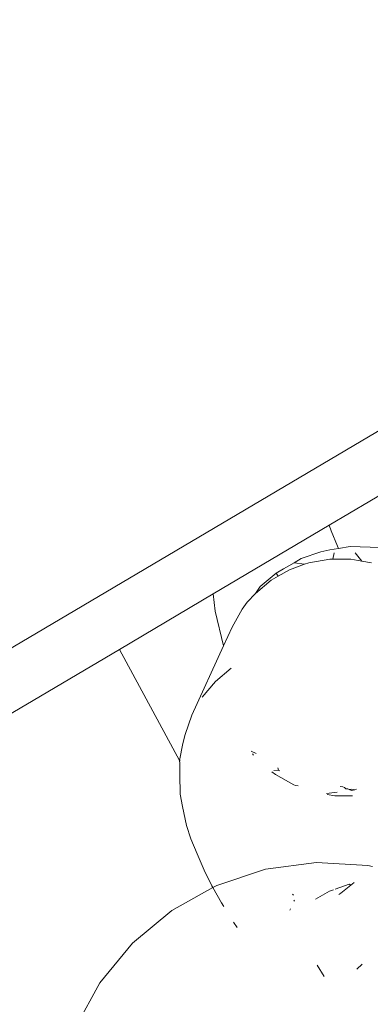
# Model space of a CAD drawing. Units: millimetres. Extents: x -7016 to 7082, y -3372 to 11262.
# Drawn here: x 2945 to 2954, y 8179 to 8203 of the extents above; entities that cross this region are included whole.
import ezdxf

# ---------------------------------------------------------------- set-up
doc = ezdxf.new("R2010")
doc.units = ezdxf.units.MM
doc.layers.add('Toestel 2D', color=7, linetype='Continuous', lineweight=20)

# ---------------------------------------------------------------- blocks, each defined once
blk = doc.blocks.new('RB1315_')
at = {"color": 0}
for p, q in [((972.2062, 709.5192), (916.886, 677.0399)), ((929.1825, 684.0991), (929.0322, 684.0108)), ((929.0322, 684.0108), (928.7451, 683.842)), ((929.0367, 683.9964), (929.0322, 684.0108)), ((929.0522, 683.9588), (929.0367, 683.9964)), ((929.0109, 683.945), (928.963, 683.9284)), ((929.0338, 683.9497), (929.0109, 683.945)), ((929.0547, 683.953), (929.0338, 683.9497)), ((929.0443, 683.9426), (929.041, 683.9268)), ((929.0547, 683.953), (929.0522, 683.9588)), ((929.0833, 683.9574), (929.0547, 683.953)), ((929.1333, 683.9559), (929.0833, 683.9574)), ((929.0959, 683.9418), (929.1127, 683.9217)), ((929.1595, 683.9549), (929.1333, 683.9559)), ((928.9453, 683.9176), (928.9188, 683.9035)), ((928.9334, 683.901), (928.9707, 683.9143)), ((928.963, 683.9284), (928.9453, 683.9176)), ((928.9453, 683.9176), (928.9707, 683.9143)), ((928.9707, 683.9143), (928.9819, 683.9182)), ((928.9819, 683.9182), (929.033, 683.9269)), ((929.033, 683.9269), (929.041, 683.9268)), ((929.041, 683.9268), (929.085, 683.9266)), ((929.085, 683.9266), (929.1127, 683.9217)), ((929.1127, 683.9217), (929.1364, 683.9175)), ((928.9009, 683.8925), (928.8616, 683.86)), ((928.9188, 683.9035), (928.9009, 683.8925)), ((928.9009, 683.8925), (928.9059, 683.8854)), ((928.9059, 683.8854), (928.9334, 683.901)), ((928.8495, 683.843), (928.8888, 683.8757)), ((928.8888, 683.8757), (928.9059, 683.8854)), ((928.7451, 683.842), (928.5136, 683.706)), ((928.7451, 683.842), (928.75, 683.7997)), ((928.8495, 683.843), (928.8288, 683.821)), ((928.8616, 683.86), (928.8495, 683.843)), ((928.8168, 683.8041), (928.8288, 683.821)), ((928.75, 683.7997), (928.7702, 683.7135)), ((928.8168, 683.8041), (928.7915, 683.76)), ((928.7915, 683.76), (928.7702, 683.7135)), ((916.9871, 676.9325), (928.5136, 683.706)), ((928.5136, 683.706), (928.6607, 683.4316)), ((928.7702, 683.7135), (928.692, 683.5431)), ((928.75, 683.6261), (928.7892, 683.6588)), ((928.7172, 683.5872), (928.75, 683.6261)), ((928.6751, 683.4952), (928.692, 683.5431)), ((928.6751, 683.4952), (928.6692, 683.4733)), ((928.6607, 683.4316), (928.6692, 683.4733)), ((928.8497, 683.4483), (928.8377, 683.454)), ((928.6622, 683.4294), (928.6607, 683.4316)), ((928.6613, 683.4238), (928.6607, 683.4316)), ((928.8435, 683.4443), (928.8411, 683.4471)), ((928.6613, 683.4238), (928.6612, 683.3973)), ((928.8974, 683.3959), (928.8887, 683.403)), ((928.9052, 683.4069), (928.8938, 683.4064)), ((928.9031, 683.4126), (928.9052, 683.4069)), ((928.9052, 683.4069), (928.9079, 683.4053)), ((928.6612, 683.3973), (928.6624, 683.3482)), ((928.9429, 683.3702), (928.8974, 683.3959)), ((928.9467, 683.3688), (928.9429, 683.3702)), ((928.9531, 683.3679), (928.9467, 683.3688)), ((929.0571, 683.3659), (929.0638, 683.3652)), ((929.0638, 683.3652), (929.0674, 683.3636)), ((929.0674, 683.3636), (929.0709, 683.36)), ((929.0758, 683.3599), (929.0709, 683.36)), ((929.0789, 683.3585), (929.0758, 683.3599)), ((929.0858, 683.3594), (929.0789, 683.3585)), ((929.0854, 683.3557), (929.0789, 683.3585)), ((929.0854, 683.3557), (929.0931, 683.358)), ((929.0931, 683.358), (929.0858, 683.3594)), ((929.0931, 683.358), (929.0973, 683.3593)), ((928.6624, 683.3482), (928.6678, 683.318)), ((929.0496, 683.352), (929.0232, 683.3491)), ((929.0435, 683.3434), (929.0249, 683.3467)), ((929.0875, 683.3432), (929.0435, 683.3434)), ((928.6678, 683.318), (928.6777, 683.2713)), ((928.6777, 683.2713), (928.688, 683.2382)), ((928.688, 683.2382), (928.7033, 683.201)), ((928.7033, 683.201), (928.7205, 683.1609)), ((928.7205, 683.1609), (928.7396, 683.1222)), ((928.8722, 683.1626), (928.7517, 683.1232)), ((928.9979, 683.1788), (928.8722, 683.1626)), ((929.1245, 683.1712), (928.9979, 683.1788)), ((929.1365, 683.1682), (929.1245, 683.1712)), ((928.742, 683.1178), (928.6406, 683.0619)), ((928.7396, 683.1222), (928.742, 683.1178)), ((928.7517, 683.1232), (928.742, 683.1178)), ((928.742, 683.1178), (928.7631, 683.0803)), ((929.0395, 683.1114), (929.0303, 683.1081)), ((929.0443, 683.1131), (929.0789, 683.1254)), ((929.0826, 683.1229), (929.0579, 683.1033)), ((929.0826, 683.1229), (929.0789, 683.1254)), ((929.0826, 683.1229), (929.0907, 683.1296)), ((928.9412, 683.0985), (928.9388, 683.1008)), ((928.9433, 683.0865), (928.9419, 683.0835)), ((928.9955, 683.0884), (929.0303, 683.1081)), ((929.0579, 683.1033), (929.0532, 683.0999)), ((928.7631, 683.0803), (928.7687, 683.0713)), ((928.9334, 683.0648), (928.9317, 683.0612)), ((928.6406, 683.0619), (928.543, 682.9811)), ((928.793, 683.0325), (928.8018, 683.0194)), ((928.543, 682.9811), (928.4621, 682.8834)), ((929.0158, 682.8979), (928.9989, 682.9259)), ((929.11, 682.928), (929.0971, 682.9152)), ((928.4621, 682.8834), (928.4009, 682.7724))]:
    blk.add_line(p, q, dxfattribs=at)
blk = doc.blocks.new('VPL-14-RB1315')
at = {"layer": 'Toestel 2D', "color": 0, "xscale": 10, "yscale": 10, "zscale": 10, "rotation": 0.1829651084354361}
blk.add_blockref('RB1315_', (-6315.341, 1320.973), dxfattribs=at)

msp = doc.modelspace()

# ---------------------------------------------------------------- block references
msp.add_blockref('VPL-14-RB1315', (0, 0))

doc.saveas('drawing.dxf')
